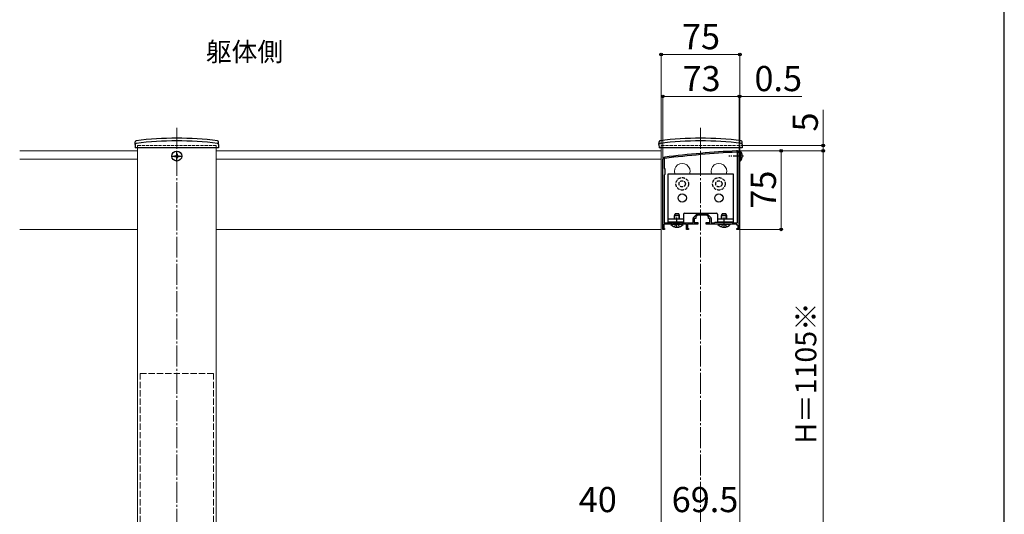
# Model space of a CAD drawing. Extents: x 210 to 2310, y 252 to 3388.
# Drawn here: x 1370 to 2310, y 832 to 1304 of the extents above; entities that cross this region are included whole.
import ezdxf

# ---------------------------------------------------------------- set-up
doc = ezdxf.new("R2010")
doc.units = 0
doc.linetypes.add('YCENTER_1', pattern=[13, 10, -1, 1, -1])
doc.linetypes.add('YHIDDEN_1', pattern=[4, 3, -1])
for name, color, linetype, lineweight in [('USER1', 3, 'CONTINUOUS', 13), ('YKK_11', 7, 'CONTINUOUS', 30), ('YKK_12', 2, 'CONTINUOUS', 13), ('YKK_13', 4, 'CONTINUOUS', 30), ('YKK_D', 6, 'CONTINUOUS', 13), ('YKK_ZWAK', 7, 'CONTINUOUS', 30)]:
    doc.layers.add(name, color=color, linetype=linetype, lineweight=lineweight)
doc.styles.add('text-b', font='txt')

msp = doc.modelspace()

# ---------------------------------------------------------------- linework, layer by layer
at = {"layer": 'YKK_11', "linetype": 'ByBlock', "lineweight": -2, "ltscale": 0.5}
for p, q in [((2055.3, 1110.2), (2055.3, 1177)), ((2056.5, 1177), (2056.5, 1109.5)), ((1984, 1104), (1984, 1171)), ((1985.2, 1171), (1985.2, 1162.3)), ((1985.2, 1162.3), (1986, 1161.5)), ((1986, 1156.5), (1985.2, 1155.7)), ((1986, 1161.5), (1986, 1156.5)), ((1985.2, 1155.7), (1985.2, 1110.2)), ((2017.12, 1118.7), (2025.88, 1118.7)), ((1985.2, 1110.2), (1993.1, 1110.2)), ((1993.1, 1110.2), (1993.1, 1111)), ((1993.1, 1111), (1994, 1111)), ((1994, 1111), (1994, 1110.2)), ((1994, 1110.2), (2001, 1110.2)), ((2001, 1110.2), (2001, 1111)), ((2001, 1111), (2001.9, 1111)), ((2001.9, 1111), (2001.9, 1110.2)), ((2001.9, 1110.2), (2012.8, 1110.2)), ((2012.8, 1110.2), (2012.8, 1114.38)), ((2013.24, 1115.44), (2016.06, 1118.26)), ((2015.5, 1114.5), (2014, 1114.5)), ((2014, 1114.5), (2014, 1110.5)), ((2014, 1110.5), (2017.5, 1110.5)), ((2017, 1117.5), (2015.5, 1116)), ((2015.5, 1116), (2015.5, 1114.5)), ((2021.04, 1117.5), (2017, 1117.5)), ((2017.5, 1110.5), (2017.5, 1109)), ((2021.23, 1117.62), (2021.04, 1117.5)), ((2021.77, 1117.62), (2021.23, 1117.62)), ((2021.96, 1117.5), (2021.77, 1117.62)), ((2026, 1117.5), (2021.96, 1117.5)), ((2025.5, 1109), (2025.5, 1110.5)), ((2025.5, 1110.5), (2029, 1110.5)), ((2027.5, 1116), (2026, 1117.5)), ((2026.94, 1118.26), (2029.76, 1115.44)), ((2027.5, 1114.5), (2027.5, 1116)), ((2029, 1114.5), (2027.5, 1114.5)), ((2029, 1110.5), (2029, 1114.5)), ((2030.2, 1114.38), (2030.2, 1110.2)), ((2030.2, 1110.2), (2033.2, 1110.2)), ((2033.2, 1110.2), (2034, 1111)), ((2034, 1111), (2050, 1111)), ((2050, 1111), (2050.8, 1110.2)), ((2050.8, 1110.2), (2055.3, 1110.2)), ((2056.5, 1109.5), (2057, 1109)), ((1985.5, 1104), (1984, 1104)), ((1997.04, 1109), (1985, 1109)), ((1985, 1109), (1985, 1105.29)), ((1985, 1105.29), (1985.25, 1105)), ((1985.25, 1105), (1985.5, 1104.7)), ((1985.5, 1104.7), (1985.5, 1104)), ((1997.23, 1109.12), (1997.04, 1109)), ((1997.77, 1109.12), (1997.23, 1109.12)), ((1997.96, 1109), (1997.77, 1109.12)), ((2006.5, 1109), (1997.96, 1109)), ((2006.5, 1104), (2006.5, 1109)), ((2008.5, 1104), (2006.5, 1104)), ((2017.5, 1109), (2007.5, 1109)), ((2007.5, 1109), (2007.5, 1105)), ((2007.5, 1105), (2008.5, 1105)), ((2008.5, 1105), (2008.5, 1104)), ((2036.04, 1109), (2025.5, 1109)), ((2036.23, 1109.12), (2036.04, 1109)), ((2036.77, 1109.12), (2036.23, 1109.12)), ((2036.96, 1109), (2036.77, 1109.12)), ((2042.04, 1109), (2036.96, 1109)), ((2042.23, 1109.12), (2042.04, 1109)), ((2042.77, 1109.12), (2042.23, 1109.12)), ((2042.96, 1109), (2042.77, 1109.12)), ((2047.04, 1109), (2042.96, 1109)), ((2047.23, 1109.12), (2047.04, 1109)), ((2047.77, 1109.12), (2047.23, 1109.12)), ((2047.96, 1109), (2047.77, 1109.12)), ((2054.5, 1109), (2047.96, 1109)), ((2054.5, 1108), (2054.5, 1109)), ((2056, 1108), (2054.5, 1108)), ((2054.5, 1104), (2054.5, 1105)), ((2054.5, 1105), (2056, 1105)), ((2057, 1104), (2054.5, 1104)), ((2056, 1105), (2056, 1108)), ((2057, 1109), (2057, 1104))]:
    msp.add_line(p, q, dxfattribs=at)
for centre, radius, start, end in [((2107.28, 180.4), 1000, 93.03159, 96.98007), ((2107.28, 180.4), 998.8, 93.03159, 96.98007), ((2054.5, 1177), 2, 359.99999, 93.0316), ((2054.5, 1177), 0.8, 359.99999, 93.03161), ((1986, 1171), 2, 96.98007, 179.99999), ((1986, 1171), 0.8, 96.98007, 179.99999), ((2017.12, 1117.2), 1.5, 90.00002, 135.00001), ((2025.88, 1117.2), 1.5, 44.99999, 89.99998), ((2014.3, 1114.38), 1.5, 134.99999, 179.99998), ((2028.7, 1114.38), 1.5, 0.00002, 45.00001)]:
    msp.add_arc(centre, radius, start, end, dxfattribs=at)
at = {"layer": 'YKK_12', "linetype": 'YCENTER_1', "ltscale": 2}
for p, q in [((1520, 1201), (1520, 385)), ((2020, 1201), (2020, 385))]:
    msp.add_line(p, q, dxfattribs=at)
at = {"layer": 'YKK_12'}
for p, q in [((1370, 1179), (1482.5, 1179)), ((1482.5, 1182), (1482.5, 745.48)), ((1557.5, 1182), (1557.5, 745.48)), ((1557.5, 1179), (1982.5, 1179)), ((1982.5, 1182), (1982.5, 743)), ((1982.5, 1104), (1982.5, 1179)), ((2057.5, 1182), (2057.5, 385)), ((1370, 1171), (1482.5, 1171)), ((1557.5, 1171), (1982.5, 1171)), ((1370, 1104), (1482.5, 1104)), ((1557.5, 1104), (1982.5, 1104))]:
    msp.add_line(p, q, dxfattribs=at)
at = {"layer": 'YKK_12', "linetype": 'YHIDDEN_1'}
for p, q in [((1557.5, 1184), (1482.5, 1184)), ((1482.5, 1184), (1482.5, 1182)), ((1557.5, 1184), (1557.5, 1182)), ((2057.5, 1184), (1982.5, 1184)), ((1982.5, 1184), (1982.5, 1182)), ((2057.5, 1184), (2057.5, 1182))]:
    msp.add_line(p, q, dxfattribs=at)
at = {"layer": 'YKK_12', "linetype": 'YHIDDEN_1', "ltscale": 2}
for p, q in [((1485, 966.5), (1555, 966.5)), ((1485, 966.5), (1485, 741.34)), ((1555, 966.5), (1555, 741.34))]:
    msp.add_line(p, q, dxfattribs=at)
at = {"layer": 'YKK_12'}
for centre in [(2002.5, 1159.5), (2037.5, 1159.5)]:
    msp.add_arc(centre, 7.5, 340.52879, 199.47121, dxfattribs=at)
at = {"layer": 'YKK_13'}
for p, q in [((1480.3, 1185), (1480.35, 1187.67)), ((1480.3, 1185), (1480.35, 1182)), ((1559.7, 1185), (1559.65, 1187.67)), ((1559.7, 1185), (1559.65, 1182)), ((1980.3, 1185), (1980.35, 1187.67)), ((1980.3, 1185), (1980.35, 1182)), ((2059.7, 1185), (2059.65, 1187.67)), ((2059.7, 1185), (2059.65, 1182)), ((1559.65, 1182), (1480.35, 1182)), ((1519.65, 1176.15), (1520.35, 1176.15)), ((1519.65, 1176.15), (1519.65, 1174.85)), ((1520.35, 1176.15), (1520.35, 1174.85)), ((2059.65, 1182), (1980.35, 1182)), ((2057.5, 1178.75), (2057.5, 1169.25)), ((2057.73, 1178.75), (2057.5, 1178.75)), ((2057.73, 1178.75), (2057.73, 1169.25)), ((1517.85, 1174.35), (1517.85, 1173.65)), ((1517.85, 1174.35), (1519.15, 1174.35)), ((1517.85, 1173.65), (1519.15, 1173.65)), ((1519.65, 1173.15), (1519.65, 1171.85)), ((1519.65, 1171.85), (1520.35, 1171.85)), ((1520.35, 1173.15), (1520.35, 1171.85)), ((1520.85, 1174.35), (1522.15, 1174.35)), ((1520.85, 1173.65), (1522.15, 1173.65)), ((1522.15, 1174.35), (1522.15, 1173.65)), ((2057.73, 1169.25), (2057.5, 1169.25)), ((1989, 1111), (1989, 1157)), ((1989, 1157), (2051, 1157)), ((2051, 1157), (2051, 1111)), ((1995.8, 1119), (1995, 1117.3)), ((1999.2, 1119), (1995.8, 1119)), ((2000, 1117.3), (1999.2, 1119)), ((2004.75, 1119.5), (2035.25, 1119.5)), ((2040.8, 1119), (2040, 1117.3)), ((2044.2, 1119), (2040.8, 1119)), ((2045, 1117.3), (2044.2, 1119)), ((2003.75, 1111), (1989, 1111)), ((1995, 1113.9), (1995, 1117.3)), ((2000, 1117.3), (1995, 1117.3)), ((1995, 1110.2), (1995, 1111)), ((1995.43, 1113.9), (1995.43, 1118.22)), ((1995.43, 1110.2), (1995.43, 1111)), ((1999.57, 1113.9), (1999.57, 1118.22)), ((1999.57, 1110.2), (1999.57, 1111)), ((2000, 1113.9), (2000, 1117.3)), ((2000, 1110.2), (2000, 1111)), ((2003.75, 1118.5), (2003.75, 1111)), ((2036.25, 1118.5), (2036.25, 1111)), ((2051, 1111), (2036.25, 1111)), ((2040, 1113.9), (2040, 1117.3)), ((2045, 1117.3), (2040, 1117.3)), ((2040.43, 1113.9), (2040.43, 1118.22)), ((2044.57, 1113.9), (2044.57, 1118.22)), ((2045, 1113.9), (2045, 1117.3)), ((1991.6, 1109), (2003.4, 1109)), ((1991.6, 1108.76), (1991.6, 1109)), ((2003.4, 1108.76), (1991.6, 1108.76)), ((2003.4, 1108.76), (2003.4, 1109)), ((2036.6, 1109), (2048.4, 1109)), ((2036.6, 1108.76), (2036.6, 1109)), ((2048.4, 1108.76), (2036.6, 1108.76)), ((2048.4, 1108.76), (2048.4, 1109))]:
    msp.add_line(p, q, dxfattribs=at)
at = {"layer": 'YKK_13', "linetype": 'YCENTER_1'}
for p, q in [((1520, 1168.9), (1520, 1179.1)), ((1514.9, 1174), (1525.1, 1174)), ((2061, 1174), (2046.95, 1174)), ((1997.5, 1105.5), (1997.5, 1119.5)), ((2042.5, 1105.5), (2042.5, 1119.5))]:
    msp.add_line(p, q, dxfattribs=at)
at = {"layer": 'YKK_13', "linetype": 'YHIDDEN_1'}
for p, q in [((2057.59, 1175.15), (2056.98, 1174)), ((2059.61, 1176.15), (2057.59, 1175.15)), ((2057.59, 1172.86), (2056.98, 1174)), ((2059.61, 1171.85), (2057.59, 1172.86)), ((1997.5, 1109.75), (1996.35, 1109.14)), ((1997.5, 1109.75), (1998.64, 1109.14)), ((2042.5, 1109.75), (2041.35, 1109.14)), ((2042.5, 1109.75), (2043.64, 1109.14)), ((1995, 1106.42), (1996.35, 1109.14)), ((2000, 1106.42), (1998.64, 1109.14)), ((2040, 1106.42), (2041.35, 1109.14)), ((2045, 1106.42), (2043.64, 1109.14))]:
    msp.add_line(p, q, dxfattribs=at)
at = {"layer": 'YKK_13', "linetype": 'ByBlock'}
for p, q in [((2003.75, 1113.9), (1989, 1113.9)), ((2051, 1113.9), (2036.25, 1113.9))]:
    msp.add_line(p, q, dxfattribs=at)
at = {"layer": 'YKK_13'}
for centre, radius in [((1520, 1174), 4.75), ((2002.5, 1134), 4), ((2037.5, 1134), 4)]:
    msp.add_circle(centre, radius, dxfattribs=at)
at = {"layer": 'YKK_13', "linetype": 'YHIDDEN_1'}
for centre, radius in [((2002.5, 1147.5), 6), ((2002.5, 1147.5), 3), ((2037.5, 1147.5), 6), ((2037.5, 1147.5), 3)]:
    msp.add_circle(centre, radius, dxfattribs=at)
at = {"layer": 'YKK_13'}
for centre, radius, start, end in [((1481.3, 1185.16), 1, 97.02227, 179), ((1481.35, 1187.65), 1, 96.9597, 179), ((1520, 871), 317.53, 82.97773, 97.02227), ((1520, 871), 320, 83.0403, 96.9597), ((1558.65, 1187.65), 1, 1, 83.0403), ((1558.7, 1185.16), 1, 1, 82.97773), ((1981.3, 1185.16), 1, 97.02227, 179), ((1981.35, 1187.65), 1, 96.9597, 179), ((2020, 871), 317.53, 82.97773, 97.02227), ((2020, 871), 320, 83.0403, 96.9597), ((2058.65, 1187.65), 1, 1, 83.0403), ((2058.7, 1185.16), 1, 1, 82.97773), ((2053.9, 1174), 6.1, 308.85935, 51.14065), ((1519.15, 1174.85), 0.5, 270, 0), ((1519.15, 1173.15), 0.5, 0, 90), ((1520.85, 1174.85), 0.5, 180, 270), ((1520.85, 1173.15), 0.5, 90, 180), ((2004.75, 1118.5), 1, 90, 180), ((2035.25, 1118.5), 1, 0, 90), ((1997.5, 1113.7), 7.7, 219.98312, 320.01688), ((2042.5, 1113.7), 7.7, 219.98312, 320.01688)]:
    msp.add_arc(centre, radius, start, end, dxfattribs=at)
at = {"layer": 'YKK_D'}
for p, q in [((1982.5, 1185), (1982.5, 1272)), ((2057.5, 1271), (1982.5, 1271)), ((2057.5, 1185), (2057.5, 1272)), ((1984, 1172), (1984, 1232)), ((2057, 1109.88), (2057, 1232)), ((2057, 1109.88), (2057, 1232)), ((2057.5, 1185), (2057.5, 1232)), ((1984, 1231), (2057, 1231)), ((2057, 1231), (2051.9, 1231)), ((2057, 1231), (2057.5, 1231)), ((2057.5, 1231), (2116.7, 1231)), ((2137, 1184), (2137, 1218.11)), ((2055.5, 1179), (2138, 1179)), ((2055.5, 1179), (2098, 1179)), ((2055.5, 1179), (2138, 1179)), ((2058.5, 1184), (2138, 1184)), ((2097, 1179), (2097, 1104)), ((2137, 1179), (2137, 1184)), ((2137, 754), (2137, 1179)), ((2137, 1179), (2137, 1173.9)), ((2057.7, 1104), (2098, 1104))]:
    msp.add_line(p, q, dxfattribs=at)
at = {"layer": 'YKK_D', "linetype": 'ByBlock', "lineweight": -2}
for centre in [(1982.5, 1271), (2057.5, 1271), (1984, 1231), (2057, 1231), (2057, 1231), (2057.5, 1231), (2137, 1184), (2097, 1179), (2137, 1179), (2097, 1104)]:
    msp.add_circle(centre, 1.27, dxfattribs=at)
at = {"layer": 'YKK_ZWAK'}
msp.add_line((2310, 252), (2310, 3312), dxfattribs=at)

# ---------------------------------------------------------------- texts
at = {"layer": 'USER1', "style": 'text-b'}
msp.add_text('躯体側', height=18, dxfattribs=at).set_placement((1547.77, 1264.62))
at = {"layer": 'YKK_D', "style": 'text-b'}
for s, p in [('75', (2002.27, 1276)), ('73', (2002.77, 1236)), ('0.5', (2071.47, 1236)), ('40', (1903.72, 834)), ('69.5', (1992.45, 834))]:
    msp.add_text(s, height=24, dxfattribs=at).set_placement(p)
for s, height, p in [('5', 24, (2132, 1197.43)), ('75', 24, (2092, 1123.78)), ('H＝1105※', 20, (2130.52, 899.34))]:
    msp.add_text(s, height=height, rotation=90, dxfattribs=at).set_placement(p)

doc.saveas('drawing.dxf')
